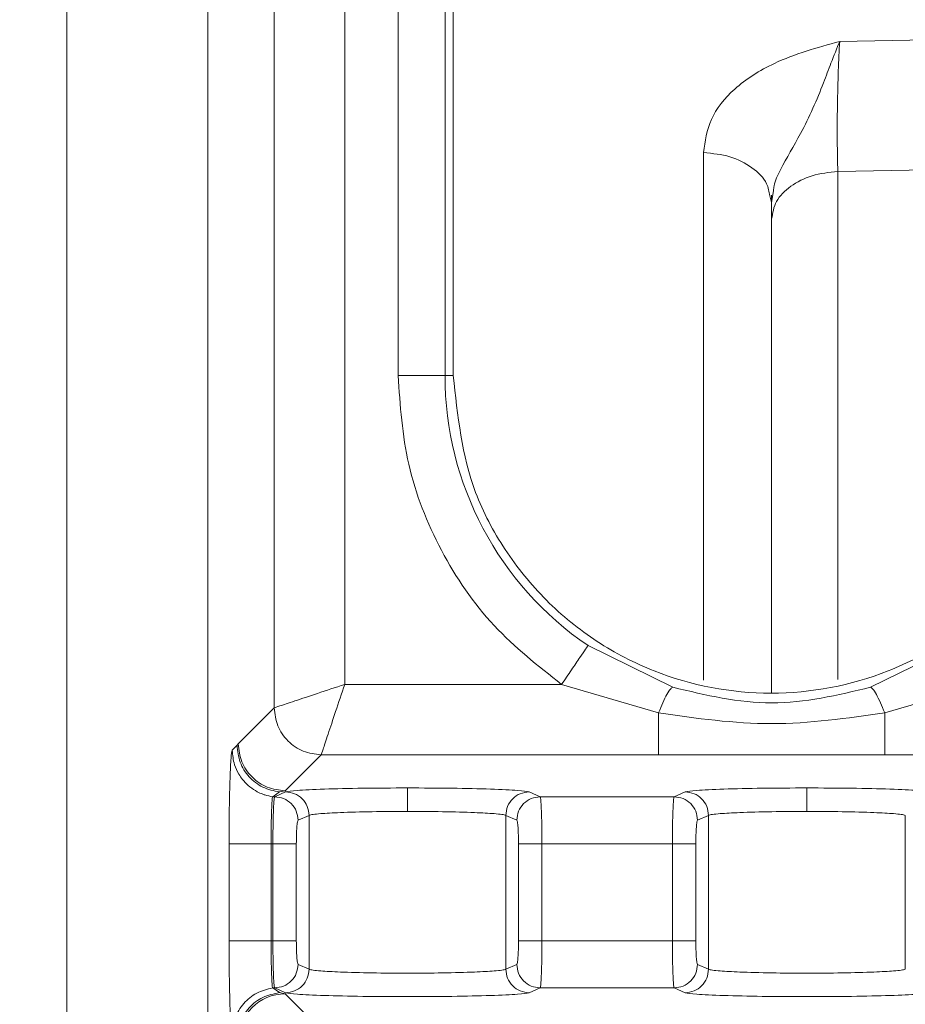
# Model space of a CAD drawing. Extents: x 0 to 16.4, y 0 to 25.2.
# Drawn here: x 12.4 to 12.4, y 8.6 to 8.7 of the extents above; entities that cross this region are included whole.
import ezdxf

# ---------------------------------------------------------------- set-up
doc = ezdxf.new("R2010")
doc.units = 0
doc.header["$LTSCALE"] = 0.5
doc.header["$MEASUREMENT"] = 0
doc.layers.add('MOTOR RH', color=7, linetype='CONTINUOUS')
doc.styles.add('ARIAL', font='arial.ttf', dxfattribs={"height": 0.09375})
doc.dimstyles.get("Standard").update_dxf_attribs({"dimtxt": 0.09375, "dimasz": 0.09375, "dimexe": 0.03125, "dimexo": 0.046875, "dimgap": 0.09, "dimtad": 0, "dimtih": 1, "dimtoh": 1, "dimdec": 4, "dimzin": 0, "dimdsep": 46, "dimtxsty": 'ARIAL', "dimcen": 0.09, "dimadec": 0, "dimazin": 0, "dimtfac": 1, "dimtdec": 4, "dimtofl": 0, "dimtmove": 0, "dimatfit": 0, "dimfxl": 1, "dimtolj": 1, "dimtzin": 0, "dimarcsym": 0})

# ---------------------------------------------------------------- blocks, each defined once
blk = doc.blocks.new('*D15')
at = {"layer": 'MOTOR RH', "color": 0, "linetype": 'Continuous', "lineweight": -2, "transparency": 16777216}
for p, q in [((11.84205510230249, 7.373864897620992), (11.84205510230249, 9.366582331657105)), ((12.98268010230254, 8.514550324741188), (12.98268010230254, 9.366582331657105)), ((11.93580510230249, 9.335332331657105), (12.1272576091238, 9.335332331657105)), ((12.88893010230254, 9.335332331657105), (12.69747759548124, 9.335332331657105))]:
    blk.add_line(p, q, dxfattribs=at)
at = {"layer": 'MOTOR RH', "color": 0, "linetype": 'Continuous', "transparency": 16777216}
for points in [[(11.93580510230249, 9.350957331657105), (11.93580510230249, 9.319707331657105), (11.84205510230249, 9.335332331657105)], [(12.88893010230254, 9.350957331657105), (12.88893010230254, 9.319707331657105), (12.98268010230254, 9.335332331657105)]]:
    blk.add_solid(points, dxfattribs=at)
at = {"layer": 'MOTOR RH', "color": 0, "linetype": 'Continuous', "transparency": 16777216, "insert": (12.41236760230252, 9.335332331657105), "char_height": 0.09375, "attachment_point": 5, "style": 'ARIAL'}
blk.add_mtext('\\A1;18 5/8"', dxfattribs=at)
blk = doc.blocks.new('*D17')
at = {"layer": 'MOTOR RH', "color": 0, "linetype": 'Continuous', "lineweight": -2, "transparency": 16777216}
for p, q in [((11.84205510230249, 7.373864897620992), (11.84205510230249, 9.656546306823387)), ((13.31562218019964, 8.637226559095092), (13.31562218019964, 9.656546306823387)), ((11.93580510230249, 9.625296306823387), (12.39774254643524, 9.625296306823387)), ((13.22187218019964, 9.625296306823387), (12.75993473606689, 9.625296306823387))]:
    blk.add_line(p, q, dxfattribs=at)
at = {"layer": 'MOTOR RH', "color": 0, "linetype": 'Continuous', "transparency": 16777216}
for points in [[(11.93580510230249, 9.640921306823387), (11.93580510230249, 9.609671306823387), (11.84205510230249, 9.625296306823387)], [(13.22187218019964, 9.640921306823387), (13.22187218019964, 9.609671306823387), (13.31562218019964, 9.625296306823387)]]:
    blk.add_solid(points, dxfattribs=at)
at = {"layer": 'MOTOR RH', "color": 0, "linetype": 'Continuous', "transparency": 16777216, "insert": (12.57883864125107, 9.625296306823387), "char_height": 0.09375, "attachment_point": 5, "style": 'ARIAL'}
blk.add_mtext('\\A1;24"', dxfattribs=at)

msp = doc.modelspace()

# ---------------------------------------------------------------- linework, layer by layer
at = {"layer": 'MOTOR RH', "color": 7, "linetype": 'Continuous', "lineweight": 15}
for p, q in [((12.35254353734823, 8.80565803056014), (12.35254353734822, 8.633418065002855)), ((12.35992542711208, 8.633418065002855), (12.35992542711208, 8.793183020295624)), ((12.36340997248467, 8.72181994795667), (12.36340997248467, 8.652918412680537)), ((12.36709866894264, 8.654147978166607), (12.36709866894264, 8.72181994795667)), ((12.36989352610905, 8.699850943944758), (12.36989352610905, 8.670323384889295)), ((12.3723507838225, 8.670323384889295), (12.3723507838225, 8.699850943944758)), ((12.3727859506081, 8.670323384889295), (12.3727859506081, 8.699850943944758)), ((12.38945298616348, 8.679394988347626), (12.3893600768939, 8.679732968952957)), ((12.38945298616857, 8.679394988347612), (12.38954238783388, 8.679996729359248)), ((12.3894529861635, 8.67852289913767), (12.38945298616348, 8.679394988347612)), ((12.37235078382249, 8.670323384889295), (12.36989352610905, 8.670323384889295)), ((12.3727859506081, 8.670323384889295), (12.3723507838225, 8.670323384889295)), ((12.37983775207768, 8.656180096784604), (12.38427626438487, 8.653994388589664)), ((12.39462962008741, 8.653994359939619), (12.39906822025258, 8.656180096784615)), ((12.37845622777723, 8.654147978166607), (12.36709866894264, 8.654147978166607)), ((12.38353364206787, 8.652650411731154), (12.37845622777723, 8.654147978166607)), ((12.40044974455312, 8.654147978166607), (12.39537220585118, 8.652650386917907)), ((12.36340997248467, 8.652918412680537), (12.36152608353345, 8.651034523732124)), ((12.36146097665055, 8.650957612552263), (12.36121059708732, 8.650695003779257)), ((12.36152608353345, 8.651034523732124), (12.36146097665055, 8.650957612552263)), ((12.3639852145055, 8.64857539275613), (12.3658691034567, 8.650459281708573)), ((12.36586910345664, 8.650459281708573), (12.3835336408347, 8.65045928170858)), ((12.3835336408347, 8.65045928170858), (12.39537220939675, 8.650459281708573)), ((12.39537220939675, 8.650459281708573), (12.41441179860055, 8.650459281708573)), ((12.36332760294069, 8.648260598553557), (12.36343278593156, 8.648260643875767)), ((12.36367973732141, 8.648510683797655), (12.36332760524194, 8.648260598887108)), ((12.36400498170042, 8.648515879463625), (12.36343278593156, 8.648260643875778)), ((12.36367973732141, 8.648510683797655), (12.3639852145055, 8.648575392756127)), ((12.37733342262186, 8.648260643875778), (12.37676122685271, 8.648515879463625)), ((12.38434814026254, 8.648260643875775), (12.37733342262186, 8.648260643875778)), ((12.38492033603137, 8.648515879463625), (12.38434814026254, 8.648260643875775)), ((12.36523154373304, 8.647286313977604), (12.36465934796573, 8.647031078389753)), ((12.36523154373306, 8.647286313977611), (12.36523154373306, 8.639226597532604)), ((12.37610686058769, 8.647031078389764), (12.37553466482004, 8.647286313977622)), ((12.37553466482003, 8.63922659753261), (12.37553466482003, 8.647286313977611)), ((12.386146898064, 8.647286313977604), (12.38557470229668, 8.647031078389753)), ((12.38614689806401, 8.647286313977611), (12.38614689806401, 8.639226597532604)), ((12.39645001915098, 8.63922659753261), (12.39645001915098, 8.647286313977611)), ((12.3610459537909, 8.645801512905047), (12.36104595356509, 8.640711398604873)), ((12.36324628717281, 8.640711398604873), (12.36324628717281, 8.64580151290374)), ((12.3633398302233, 8.64580151290374), (12.36324628717281, 8.64580151290374)), ((12.3633398302233, 8.640711398606472), (12.3633398302233, 8.64580151290374)), ((12.36456639225744, 8.64580151290374), (12.36456639225744, 8.640711398606472)), ((12.37619981629606, 8.64580151290374), (12.37619981629606, 8.640711398606472)), ((12.37742637833024, 8.64580151290374), (12.37742637833024, 8.640711398606472)), ((12.38425518455425, 8.64580151290374), (12.37742637833024, 8.64580151290374)), ((12.38425518455425, 8.640711398606472), (12.38425518455425, 8.64580151290374)), ((12.38548174658838, 8.640711398606472), (12.38548174658838, 8.64580151290374)), ((12.36324628718054, 8.640711398606472), (12.3633398302233, 8.640711398606472)), ((12.37742637833024, 8.640711398606472), (12.38425518455425, 8.640711398606472)), ((12.36465934796573, 8.639481833120454), (12.36523154373304, 8.6392265975326)), ((12.37553466482005, 8.63922659753261), (12.3761068605877, 8.639481833120465)), ((12.38557470229668, 8.639481833120454), (12.386146898064, 8.6392265975326)), ((12.36332754874237, 8.638252357602754), (12.36343278593156, 8.638252267634437)), ((12.36332755104213, 8.638252357606634), (12.36367973732141, 8.638002227712557)), ((12.36343278593156, 8.638252267634437), (12.36400498170595, 8.6379970320466)), ((12.3639852145055, 8.637937518754088), (12.36367973732141, 8.638002227712557)), ((12.36586910345664, 8.636053629801667), (12.36398521450544, 8.637937518754109)), ((12.37676122684714, 8.6379970320466), (12.37733342262186, 8.638252267634437)), ((12.37733342262186, 8.638252267634437), (12.38434814026254, 8.638252267634437)), ((12.38434814026254, 8.638252267634437), (12.3849203360369, 8.6379970320466))]:
    msp.add_line(p, q, dxfattribs=at)
at = {"layer": 'MOTOR RH', "color": 8, "linetype": 'Continuous', "lineweight": 15}
for p, q in [((12.40605912781535, 8.688061549497798), (12.39301511860157, 8.687825888367785)), ((12.38589085340024, 8.682003290626836), (12.3858908533996, 8.654360469377655)), ((12.40605912781535, 8.681260998704838), (12.39291545398904, 8.68101762852526)), ((12.39291545376905, 8.654405125289914), (12.39291545376856, 8.681017623099132))]:
    msp.add_line(p, q, dxfattribs=at)
at = {"layer": 'MOTOR RH', "color": 7, "linetype": 'Continuous', "lineweight": 15}
for centre, radius, start, end in [((12.38945298616512, 8.670323384889295), 0.01710220234263282, 179.9999999790163, 235.7903977302135), ((12.36398872572394, 8.635474876563643), 0.002462644693601809, 90.08169187775327, 179.9183081237347)]:
    msp.add_arc(centre, radius, start, end, dxfattribs=at)
for points, knots in [([(12.39301511860157, 8.687825888367785), (12.39183279926207, 8.687494386604898), (12.3897639000337, 8.686914303273332), (12.38746579579536, 8.685444194832987), (12.38613629636769, 8.6837942232917), (12.38597158000372, 8.682592331382862), (12.38589085340024, 8.682003290626836)], [0, 0, 0, 0, 0.3248840515690022, 0.5685032301732437, 0.788525755393452, 1, 1, 1, 1]), ([(12.39291545286902, 8.681017623045383), (12.39290352525515, 8.681526742000687), (12.39287968272605, 8.682544437881573), (12.39289119900196, 8.684454167021778), (12.39293550751059, 8.686348114954418), (12.39298856561626, 8.687333000826536), (12.39301511838708, 8.687825884025498)], [0, 0, 0, 0, 0.2500120549110594, 0.499757936338255, 0.7496553503588891, 1, 1, 1, 1]), ([(12.3894529861635, 8.67852289913767), (12.38945298616362, 8.672740750688833), (12.38945298616378, 8.664845226945532), (12.38945298616392, 8.656047498019385), (12.38945298616395, 8.6536926316971)], [0, 0, 0, 0, 0.7323324755681874, 0.9999999999999999, 0.9999999999999999, 0.9999999999999999, 0.9999999999999999]), ([(12.36989352610905, 8.670323384889295), (12.37000182768111, 8.668759272641937), (12.37022172093027, 8.665583531813832), (12.37201141036, 8.661090417038592), (12.37472095226663, 8.657084240395628), (12.37722361780381, 8.655116920376576), (12.37845622777723, 8.654147978166607)], [0, 0, 0, 0, 0.2462594292190514, 0.4999999999999806, 0.7537405707809137, 0.9999999999999999, 0.9999999999999999, 0.9999999999999999, 0.9999999999999999]), ([(12.40605912781535, 8.670323384889295), (12.4058368681685, 8.668230662010133), (12.40549494934902, 8.665011268177322), (12.4034203805383, 8.661136975267), (12.40127319057218, 8.658475384698933), (12.39860788662037, 8.656314464226012), (12.39473452565298, 8.654304867510943), (12.38942253921172, 8.653285043196023), (12.38411055277047, 8.654304867510943), (12.38023719180308, 8.656314464226012), (12.37757188785127, 8.65847538469893), (12.37542469788517, 8.661136975267008), (12.37335012907445, 8.665011268177325), (12.37300821025495, 8.668230662010133), (12.3727859506081, 8.670323384889295)], [0, 0, 0, 0, 0.1196944094737512, 0.1841349600173128, 0.2499505108134634, 0.3157743026598591, 0.3802375690316047, 0.5000000000000968, 0.6197624309685835, 0.684225697340335, 0.7500494891866749, 0.8158650399826252, 0.8803055905261712, 1, 1, 1, 1]), ([(12.36340997248468, 8.652918412680537), (12.3634745688488, 8.65294068989058), (12.36360828275538, 8.652986803519768), (12.36444788516233, 8.653263775964158), (12.36565763010116, 8.653667819293291), (12.36661367849305, 8.653986377756448), (12.36709866894264, 8.654147978166607)], [0, 0, 0, 0, 0.2326913639302624, 0.481669080267185, 0.7370577180750744, 1, 1, 1, 1]), ([(12.36586910345664, 8.650459281708565), (12.36589138264952, 8.650523884439403), (12.36593749760924, 8.650657603481543), (12.36621446717839, 8.651497211619928), (12.36661850008082, 8.652706935330967), (12.36693706481549, 8.653662985306498), (12.36709866894264, 8.654147978166607)], [0, 0, 0, 0, 0.2327045767677223, 0.4816674574589248, 0.7370560235027659, 1, 1, 1, 1]), ([(12.38353364118598, 8.652650409463936), (12.38360920337509, 8.652837369428122), (12.3837633998461, 8.653218890490907), (12.38397743697923, 8.653648531076579), (12.38416003329626, 8.653936724543316), (12.38423802831037, 8.653975427634476), (12.38427624886048, 8.653994393634443)], [0, 0, 0, 0, 0.2450191932632601, 0.5000000049480294, 0.7549808140425336, 1, 1, 1, 1]), ([(12.38427626438487, 8.653994388589664), (12.38600365701283, 8.653584044186767), (12.38945493130202, 8.65276418941576), (12.39290589404221, 8.65358458129206), (12.39462962008741, 8.653994359939619)], [0, 0, 0, 0, 0.5005086478860495, 1, 1, 1, 1]), ([(12.39537220585118, 8.652650386917982), (12.39529664604254, 8.652837345363126), (12.39514245447446, 8.653218863214244), (12.39492842529904, 8.653648500074569), (12.39474583635663, 8.653936691667257), (12.39466784494902, 8.653975395527935), (12.39462962615413, 8.653994361911005)], [0, 0, 0, 0, 0.2450192593008101, 0.4999999931463949, 0.754980730625082, 1, 1, 1, 1]), ([(12.39537220585118, 8.652650386917943), (12.39340111938997, 8.65237114698243), (12.38945498730387, 8.651812106224495), (12.38550874322991, 8.652370788128573), (12.38353364155492, 8.65265040934405)], [0, 0, 0, 0, 0.4994983488158353, 1, 1, 1, 1]), ([(12.36146097665055, 8.650957612552263), (12.36149490386074, 8.650656055967533), (12.3615627158538, 8.650053319906528), (12.36206087715474, 8.649272336633148), (12.36278956275519, 8.648700309192082), (12.36338288872569, 8.648573918621684), (12.36367973732141, 8.648510683797655)], [0, 0, 0, 0, 0.2501564152609794, 0.5000000000039045, 0.7498435847422072, 1, 1, 1, 1]), ([(12.36121059708732, 8.650695003779257), (12.36118900259316, 8.650603163266135), (12.36114565960486, 8.650418827284186), (12.36109141786532, 8.649285904541747), (12.36105337799147, 8.6476901376753), (12.36104842985065, 8.646431391869827), (12.3610459537909, 8.645801512905047)], [0, 0, 0, 0, 0.2480503667909914, 0.4978696914763307, 0.7487329709129602, 1, 1, 1, 1]), ([(12.36332760524194, 8.648260613857067), (12.36319089534331, 8.648286288196035), (12.36305285993264, 8.648312211468292), (12.36290988444523, 8.648358632063724), (12.36287222937074, 8.648371164617751), (12.36273655282123, 8.648419852550239), (12.36233948837131, 8.648599183225501), (12.36200927254175, 8.648858474669074), (12.36181193008348, 8.649086363186195), (12.36181182634878, 8.64908648299033), (12.36181144121801, 8.649086927863747), (12.36180993856885, 8.649088664872126), (12.36180401191227, 8.649095535081583), (12.361780605057, 8.649122973305404), (12.36168960902228, 8.649234391730202), (12.36151023330296, 8.649498958269698), (12.36127548247812, 8.650001047597774), (12.36123448741741, 8.650439494290998), (12.3612105971084, 8.650695003779271)], [0, 0, 0, 0, 0.11870509371437, 0.1198560347391826, 0.128612951086753, 0.1526664964683539, 0.2431685906222246, 0.5010494367470307, 0.5010605193072434, 0.501086810932949, 0.5011850213892776, 0.5015639512138937, 0.5030518479483942, 0.5089478142387049, 0.532420870277166, 0.6260849480170508, 0.7820970141480409, 1, 1, 1, 1]), ([(12.37038310427641, 8.648721853214811), (12.36958805431629, 8.648718833053296), (12.36799449113943, 8.64871277957437), (12.36594684550076, 8.648665904224222), (12.36444916714254, 8.648598287172037), (12.36415282850188, 8.648543308809456), (12.36400498170042, 8.648515879463625)], [0, 0, 0, 0, 0.249457533931558, 0.5000017108468081, 0.7505450263628298, 1, 1, 1, 1]), ([(12.37676122685271, 8.648515879463625), (12.37661338004632, 8.648543308810028), (12.37631704139836, 8.648598287173288), (12.37481936301443, 8.648665904225412), (12.37277171738082, 8.64871277957464), (12.3711781542237, 8.648718833053396), (12.37038310427641, 8.648721853214811)], [0, 0, 0, 0, 0.2494549788178074, 0.4999982952630657, 0.750542470046647, 1, 1, 1, 1]), ([(12.37038310427641, 8.64872185321204), (12.37038310427642, 8.648695093975677), (12.37038310427644, 8.648639515769277), (12.37038310427643, 8.648306759146957), (12.37038310427645, 8.647900322320217), (12.37038310427645, 8.647624886252094), (12.37038310427645, 8.64749228772889)], [0, 0, 0, 0, 0.2706975139061605, 0.5622313767427559, 0.7892524630311887, 1, 1, 1, 1]), ([(12.39129845860736, 8.648721853214811), (12.39050340864727, 8.648718833053296), (12.38890984547041, 8.64871277957437), (12.38686219983176, 8.648665904224222), (12.38536452147351, 8.648598287172037), (12.38506818283284, 8.648543308809456), (12.38492033603137, 8.648515879463625)], [0, 0, 0, 0, 0.2494575339267123, 0.5000017108433775, 0.7505450263615954, 1, 1, 1, 1]), ([(12.39767658118366, 8.648515879463625), (12.39752873437728, 8.648543308810028), (12.39723239572932, 8.648598287173288), (12.39573471734535, 8.648665904225412), (12.39368707171174, 8.64871277957464), (12.39209350855464, 8.648718833053389), (12.39129845860736, 8.648721853214811)], [0, 0, 0, 0, 0.2494549788181976, 0.4999982952656213, 0.7505424700513798, 1, 1, 1, 1]), ([(12.39129845860736, 8.64872185321204), (12.39129845860737, 8.648695093975677), (12.39129845860739, 8.648639515769277), (12.39129845860739, 8.648306759146953), (12.3912984586074, 8.647900322320213), (12.3912984586074, 8.64762488625209), (12.39129845860741, 8.64749228772889)], [0, 0, 0, 0, 0.2706975139082931, 0.5622313767450822, 0.7892524630322612, 1, 1, 1, 1]), ([(12.36324628778199, 8.64580151290374), (12.36324747902954, 8.646107428470588), (12.36324992629567, 8.646735892975004), (12.363265127614, 8.647406536591719), (12.36328260086734, 8.647847287852551), (12.36329899858, 8.64810481737245), (12.36331317986966, 8.648234498663948), (12.3633239677992, 8.648254020426657), (12.36332760294069, 8.648260598553557)], [0, 0, 0, 0, 0.242522932971229, 0.498232425532589, 0.6177407284037124, 0.7777262181270053, 0.9251017869127134, 1, 1, 1, 1]), ([(12.36343278593156, 8.648260643875767), (12.36342508718515, 8.648239184216907), (12.36341082576449, 8.6481994316123), (12.36338812110924, 8.647953167490266), (12.36336338177251, 8.647498675996134), (12.36334408269189, 8.646737268180013), (12.3633412230232, 8.646107998380062), (12.3633398302233, 8.64580151290374)], [0, 0, 0, 0, 0.1611157899720006, 0.2984563891962769, 0.5010345289657333, 0.7569791684453908, 1, 1, 1, 1]), ([(12.37742637833024, 8.64580151290374), (12.37742498529983, 8.646107981339151), (12.37742212499984, 8.64673725092039), (12.37740282793162, 8.647498645802523), (12.37737808928268, 8.647953143378649), (12.377355384423, 8.648199423529048), (12.37734112206804, 8.64823918102937), (12.37733342262186, 8.648260643875767)], [0, 0, 0, 0, 0.2430075350460022, 0.4989657405052445, 0.7015243372636559, 0.8388697164091431, 1, 1, 1, 1]), ([(12.38434814026254, 8.648260643875767), (12.38434044151616, 8.648239184217234), (12.38432618009553, 8.648199431613124), (12.38430347544023, 8.647953167492739), (12.38427873610354, 8.647498675998195), (12.38425943702294, 8.646737268179928), (12.38425657735419, 8.646107998379977), (12.38425518455425, 8.64580151290374)], [0, 0, 0, 0, 0.1611157884976617, 0.298456387230332, 0.5010345289611408, 0.7569791685087569, 1, 1, 1, 1]), ([(12.37038310427644, 8.64749228772889), (12.36975640443542, 8.647489265967438), (12.36847167260913, 8.647483071370191), (12.36687085791797, 8.64743928344256), (12.36590583845597, 8.64738438474369), (12.3653894285115, 8.647333559863418), (12.36528614141036, 8.647302651940345), (12.36523154373306, 8.647286313977611)], [0, 0, 0, 0, 0.2434841920896974, 0.4991414873633854, 0.7167757098188607, 0.8502873231129605, 0.9999999999999999, 0.9999999999999999, 0.9999999999999999, 0.9999999999999999]), ([(12.37553466482004, 8.647286313977611), (12.37548007111267, 8.64730265110005), (12.37537678997951, 8.647333557894976), (12.37486039671396, 8.64738438245964), (12.37389538313658, 8.647439282184079), (12.37229455389498, 8.647483072282343), (12.37100982145253, 8.647489266211304), (12.37038310427644, 8.64749228772889)], [0, 0, 0, 0, 0.1497051072443554, 0.283214199239201, 0.5008584690987523, 0.7565091684609172, 1, 1, 1, 1]), ([(12.39129845860739, 8.64749228772889), (12.39067175876637, 8.647489265967435), (12.38938702694008, 8.647483071370191), (12.38778621224892, 8.64743928344256), (12.38682119278692, 8.64738438474369), (12.38630478284246, 8.647333559863418), (12.38620149574132, 8.647302651940345), (12.38614689806401, 8.647286313977611)], [0, 0, 0, 0, 0.2434841920897013, 0.4991414873634122, 0.716775709818891, 0.850287323112993, 1, 1, 1, 1]), ([(12.39645001915099, 8.647286313977611), (12.39639542544363, 8.647302651100047), (12.39629214431047, 8.647333557894976), (12.39577575104494, 8.64738438245964), (12.39481073746756, 8.647439282184079), (12.39320990822595, 8.647483072282343), (12.3919251757835, 8.647489266211304), (12.39129845860739, 8.64749228772889)], [0, 0, 0, 0, 0.1497051072387622, 0.2832141992317396, 0.5008584690987359, 0.7565091684560024, 1, 1, 1, 1]), ([(12.36465934796575, 8.647031078389764), (12.36464719053639, 8.647008392591994), (12.3646229092129, 8.646963083573292), (12.36459237963432, 8.646680596085451), (12.36457043897793, 8.64628172908502), (12.36456774338358, 8.645961848325628), (12.36456639225743, 8.64580151290374)], [0, 0, 0, 0, 0.2476306041681964, 0.4945781405276273, 0.7466648909229866, 1, 1, 1, 1]), ([(12.37610686058768, 8.647031078389764), (12.37611937725443, 8.647008189070304), (12.37614432883077, 8.646962559941302), (12.37617477328314, 8.646668128246946), (12.37619577833472, 8.646268454515662), (12.37619847019861, 8.645957172865865), (12.37619981629606, 8.64580151290374)], [0, 0, 0, 0, 0.2545047513089708, 0.5073471121956019, 0.7536432683776741, 1, 1, 1, 1]), ([(12.38548174658838, 8.64580151290374), (12.38548309771453, 8.645961848325628), (12.38548579330889, 8.64628172908502), (12.38550773396527, 8.646680596085451), (12.38553826354386, 8.646963083573292), (12.38556254486734, 8.647008392591994), (12.3855747022967, 8.647031078389764)], [0, 0, 0, 0, 0.2533351090770195, 0.505421859472387, 0.752369395831781, 1, 1, 1, 1]), ([(12.36104595356509, 8.640711398604873), (12.36104835681604, 8.640090862356496), (12.36105318198424, 8.638844970086607), (12.3610906169822, 8.637250967154513), (12.36114486999835, 8.636100762346269), (12.36118865783171, 8.635912317473954), (12.36121059707732, 8.635817899960655)], [0, 0, 0, 0, 0.2475858965059509, 0.4970948198371967, 0.7480268051164585, 0.9999999999999999, 0.9999999999999999, 0.9999999999999999, 0.9999999999999999]), ([(12.36332754874237, 8.638252358952391), (12.36332606210912, 8.638254127601234), (12.36331407997497, 8.638268382756573), (12.36330061544135, 8.638383406924069), (12.36328229075332, 8.63867251519743), (12.36326510829813, 8.639107719690516), (12.36324991870739, 8.639776998263931), (12.36324747624648, 8.64040544915981), (12.36324628718054, 8.640711398606472)], [0, 0, 0, 0, 0.02838297915932656, 0.2287643348434357, 0.3831359590892913, 0.50140238353271, 0.7572671693760021, 1, 1, 1, 1]), ([(12.3633398302233, 8.640711398606472), (12.3633412232537, 8.6404049301702), (12.36334408355365, 8.63977566058894), (12.36336338062194, 8.639014265706324), (12.36338811927089, 8.638559768130543), (12.36341082413054, 8.638313487980822), (12.36342508648543, 8.638273730480707), (12.36343278593156, 8.638252267634444)], [0, 0, 0, 0, 0.2430075357155151, 0.4989657405040819, 0.7015243380759514, 0.8388697170186261, 1, 1, 1, 1]), ([(12.36456639225743, 8.640711398606472), (12.36456773835486, 8.640555738644354), (12.36457043021875, 8.64024445699456), (12.36459143527033, 8.639844783263273), (12.36462187972268, 8.639550351568923), (12.364646831299, 8.639504722439932), (12.36465934796575, 8.639481833120472)], [0, 0, 0, 0, 0.2463567316133851, 0.49265288780644, 0.7454952486832083, 1, 1, 1, 1]), ([(12.37610686058768, 8.639481833120472), (12.37611901801705, 8.639504518918239), (12.37614329934055, 8.639549827936937), (12.37617382891915, 8.639832315424785), (12.37619576957554, 8.640231182425213), (12.3761984651699, 8.64055106318459), (12.37619981629606, 8.640711398606472)], [0, 0, 0, 0, 0.2476306041698059, 0.4945781405329965, 0.7466648909375978, 1, 1, 1, 1]), ([(12.37733342262186, 8.638252267634444), (12.3773411213683, 8.638273727293301), (12.377355382789, 8.638313479897915), (12.3773780874443, 8.638559744019956), (12.37740282678101, 8.63901423551434), (12.37742212586157, 8.63977564333065), (12.37742498553031, 8.640404913130583), (12.37742637833024, 8.640711398606472)], [0, 0, 0, 0, 0.1611157899763649, 0.2984563892027733, 0.5010345289700768, 0.7569791687820059, 0.9999999999999999, 0.9999999999999999, 0.9999999999999999, 0.9999999999999999]), ([(12.38425518455425, 8.640711398606472), (12.38425657758465, 8.6404049301702), (12.38425943788459, 8.639775660588937), (12.38427873495293, 8.639014265705486), (12.38430347360188, 8.638559768129559), (12.38432617846155, 8.638313487980492), (12.38434044081643, 8.638273730480579), (12.38434814026254, 8.638252267634444)], [0, 0, 0, 0, 0.243007535716407, 0.49896574050596, 0.701524338858467, 0.8388697176054131, 1, 1, 1, 1]), ([(12.3855747022967, 8.639481833120472), (12.38556218562996, 8.639504722439932), (12.38553723405363, 8.639550351568923), (12.38550678960128, 8.639844783263273), (12.38548578454971, 8.64024445699456), (12.38548309268582, 8.640555738644354), (12.38548174658838, 8.640711398606472)], [0, 0, 0, 0, 0.2545047513167732, 0.5073471121936829, 0.7536432683866602, 1, 1, 1, 1]), ([(12.36523154373306, 8.639226597532604), (12.36528617447337, 8.639210248483403), (12.36538951128613, 8.639179323428651), (12.36590605972572, 8.639128553382763), (12.36687104983863, 8.639073256562563), (12.36847168557386, 8.639031309304704), (12.37038306670024, 8.639015383624512), (12.37229448267018, 8.639031308412742), (12.3738951136018, 8.639073254921547), (12.37486012220855, 8.639128551053178), (12.37537668735524, 8.6391793214742), (12.3754800301196, 8.639210247648196), (12.37553466482004, 8.639226597532604)], [0, 0, 0, 0, 0.07488782306978178, 0.1416541109570246, 0.250429399448831, 0.3782603520307194, 0.4999999878579382, 0.6217322225719176, 0.749570563579951, 0.8583408440754785, 0.9251083944102252, 1, 1, 1, 1]), ([(12.38614689806401, 8.639226597532604), (12.38620152880433, 8.639210248483407), (12.38630486561708, 8.639179323428651), (12.38682141405665, 8.639128553382767), (12.38778640416956, 8.639073256562563), (12.3893870399048, 8.639031309304704), (12.39129842103118, 8.639015383624512), (12.39320983700113, 8.639031308412742), (12.39481046793275, 8.639073254921547), (12.3957754765395, 8.639128551053178), (12.39629204168619, 8.639179321474197), (12.39639538445055, 8.639210247648196), (12.39645001915099, 8.639226597532604)], [0, 0, 0, 0, 0.07488782306626486, 0.1416541109523325, 0.2504293994488008, 0.3782603520276171, 0.4999999878579129, 0.6217322225718949, 0.7495705635799403, 0.8583408440754589, 0.9251083944102232, 1, 1, 1, 1]), ([(12.36121059709349, 8.635817899960644), (12.3612425817811, 8.636110900598188), (12.36130651569564, 8.63669657702996), (12.36177808652901, 8.637461820045258), (12.36247049599721, 8.63803515766577), (12.36304174967792, 8.638179918929145), (12.36332755104213, 8.638252343786887)], [0, 0, 0, 0, 0.2501408323038425, 0.5000043390102864, 0.7498494156999004, 1, 1, 1, 1]), ([(12.36367973732141, 8.638002227712574), (12.36338288911049, 8.637938993013387), (12.36278956390657, 8.637812602691968), (12.36206087888131, 8.637240576575616), (12.36156271733915, 8.636459594959748), (12.36149490436237, 8.635856859818121), (12.36146097665971, 8.635555303690618)], [0, 0, 0, 0, 0.2501564150003595, 0.5000000016264842, 0.7498435832806993, 1, 1, 1, 1]), ([(12.36400498170595, 8.6379970320466), (12.36415318382455, 8.637969567959411), (12.36444976323102, 8.637914607323518), (12.36594752270219, 8.637846609817286), (12.36799207165487, 8.637801564954858), (12.37038088820711, 8.637785816211432), (12.3727722460537, 8.637801512294915), (12.37482026834947, 8.637846641730343), (12.3763173400043, 8.637914693048751), (12.37661342350325, 8.637969615196086), (12.37676122684714, 8.6379970320466)], [0, 0, 0, 0, 0.1250105941279954, 0.2501689460374882, 0.3749457188706171, 0.4998006596101359, 0.6249292386543914, 0.7500039232122111, 0.8752032577335701, 1, 1, 1, 1]), ([(12.3849203360369, 8.6379970320466), (12.38506853815549, 8.637969567959411), (12.38536511756194, 8.637914607323518), (12.38686287703315, 8.637846609817297), (12.38890742598568, 8.637801564954861), (12.3912962425379, 8.637785816211432), (12.39368760038449, 8.637801512294915), (12.39573562268042, 8.637846641730343), (12.39723269433521, 8.637914693048751), (12.39752877783419, 8.637969615196086), (12.39767658117809, 8.6379970320466)], [0, 0, 0, 0, 0.1250105941263898, 0.2501689460280805, 0.3749457188586751, 0.4998006595986612, 0.6249292386439251, 0.7500039232019367, 0.875203257732979, 0.9999999999999999, 0.9999999999999999, 0.9999999999999999, 0.9999999999999999])]:
    msp.add_open_spline(points, degree=3, knots=knots, dxfattribs=at)
at = {"layer": 'MOTOR RH', "color": 8, "linetype": 'Continuous', "lineweight": 15}
for points, knots in [([(12.38954238783388, 8.679996729359248), (12.38955311982597, 8.680085699041287), (12.3895971717101, 8.680450895184618), (12.39005402942746, 8.6814438408166), (12.39112849585052, 8.683175911454592), (12.39198753566882, 8.685147551318094), (12.39259324426217, 8.686800610127152), (12.39286382931097, 8.687458208617864), (12.39301511838708, 8.687825884025498)], [0, 0, 0, 0, 0.03494854734845885, 0.1434542016346719, 0.3842962594579293, 0.7049907479084112, 0.8350549027232093, 1, 1, 1, 1]), ([(12.3893600768939, 8.679732968952957), (12.38932068673487, 8.679950665457293), (12.38922109499909, 8.680501076353737), (12.38846969040288, 8.681246892415965), (12.38730478976805, 8.681856319445428), (12.38636216552285, 8.681954300233032), (12.38589085340024, 8.682003290626833)], [0, 0, 0, 0, 0.1790503368138276, 0.4527002245425583, 0.7263501122712743, 1, 1, 1, 1])]:
    msp.add_open_spline(points, degree=3, knots=knots, dxfattribs=at)
at = {"layer": 'MOTOR RH', "color": 7, "linetype": 'Continuous', "lineweight": 15}
for points in [[(12.3894529861635, 8.678522899137649), (12.38950409423223, 8.678837503574863), (12.38960631036968, 8.679466712449292), (12.39039665075565, 8.680271551281765), (12.39153392348553, 8.680855566636813), (12.39245494367213, 8.680963604278189), (12.39291545376542, 8.681017623098876)], [(12.38945298616012, 8.676140892292986), (12.38945298615999, 8.677200741703638), (12.38945298615972, 8.679320440524934), (12.38945298615945, 8.679626060068992), (12.38945298615932, 8.679778869841018)], [(12.37845622777724, 8.6541479781666), (12.37863146009286, 8.654405731758716), (12.37898192472409, 8.654921238942935), (12.37942925992194, 8.655579235464414), (12.37975210412328, 8.656054115068079), (12.37980920275955, 8.6561381028791), (12.37983775207769, 8.656180096784611)], [(12.36340997248468, 8.652918412680537), (12.36344727076544, 8.652596425215188), (12.36352186732695, 8.651952450284488), (12.36409068778276, 8.651139997006611), (12.36490314106065, 8.650571176550821), (12.36554711599135, 8.650496579989321), (12.3658691034567, 8.650459281708573)], [(12.38353364083463, 8.652650411731154), (12.38353364083463, 8.652347144009182), (12.38353364083463, 8.65174060856524), (12.38353364083465, 8.651053934061176), (12.38353364083468, 8.65057868392322), (12.38353364083469, 8.650499082446787), (12.3835336408347, 8.650459281708565)], [(12.39537220585118, 8.652650386917907), (12.39537220585119, 8.65234712233117), (12.39537220585119, 8.651740593157703), (12.39537220585122, 8.651053926854763), (12.39537220585124, 8.650578682576205), (12.39537220585125, 8.650499081997781), (12.39537220585126, 8.650459281708565)], [(12.3639852145055, 8.64857539275613), (12.36366322704015, 8.648612691036883), (12.36301925210944, 8.64868728759838), (12.36220679883156, 8.649256108054173), (12.36163797837574, 8.65006856133205), (12.36156338181423, 8.650712536262747), (12.36152608353347, 8.651034523728098)], [(12.36343278593156, 8.648260643875767), (12.36359323269777, 8.648241788850905), (12.3639141262302, 8.64820407880118), (12.36431911438067, 8.64791957716922), (12.36460292106229, 8.647513597334372), (12.36464053899792, 8.647191918037956), (12.36465934796573, 8.647031078389753)], [(12.36400498169887, 8.648515879463618), (12.36416542846508, 8.64849702443876), (12.36448632199751, 8.648459314389035), (12.36489131014798, 8.648174812757071), (12.3651751168296, 8.647768832922226), (12.36521273476523, 8.647447153625814), (12.36523154373304, 8.647286313977604)], [(12.37676122685269, 8.64851587946364), (12.37660078008663, 8.648497024438607), (12.3762798865545, 8.648459314388548), (12.37587489840458, 8.648174812756507), (12.37559109172338, 8.647768832921864), (12.37555347378782, 8.6474471536257), (12.37553466482004, 8.647286313977622)], [(12.37733342262186, 8.648260643875782), (12.37717297585565, 8.648241788850926), (12.37685208232322, 8.648204078801202), (12.37644709417275, 8.647919577169242), (12.37616328749113, 8.64751359733439), (12.3761256695555, 8.647191918037974), (12.37610686058769, 8.647031078389764)], [(12.38557470229668, 8.647031078389753), (12.38555589332888, 8.647191918037956), (12.38551827539325, 8.647513597334365), (12.38523446871164, 8.64791957716921), (12.38482948056117, 8.648204078801173), (12.38450858702875, 8.648241788850902), (12.38434814026254, 8.648260643875767)], [(12.38492033602985, 8.648515879463618), (12.38508078279606, 8.648497024438756), (12.38540167632848, 8.648459314389024), (12.38580666447895, 8.648174812757064), (12.38609047116056, 8.64776883292222), (12.38612808909618, 8.64744715362581), (12.386146898064, 8.647286313977604)], [(12.36324628717281, 8.64580151290374), (12.36295751138603, 8.64580151290374), (12.36237995981246, 8.64580151290374), (12.36167033883158, 8.64580151290374), (12.36116832622174, 8.64580151290374), (12.36108674460127, 8.64580151290374), (12.36104595379103, 8.64580151290374)], [(12.3633398302233, 8.64580151290374), (12.36349302264586, 8.64580151290374), (12.36379940749099, 8.64580151290374), (12.3641927112624, 8.64580151290374), (12.36448067926474, 8.64580151290374), (12.36453782125988, 8.64580151290374), (12.36456639225744, 8.64580151290374)], [(12.37742637833024, 8.64580151290374), (12.37727318590767, 8.64580151290374), (12.37696680106254, 8.64580151290374), (12.37657349729112, 8.64580151290374), (12.37628552928876, 8.64580151290374), (12.37622838729361, 8.64580151290374), (12.37619981629604, 8.64580151290374)], [(12.3854817465884, 8.64580151290374), (12.38545317559083, 8.64580151290374), (12.3853960335957, 8.64580151290374), (12.38510806559335, 8.64580151290374), (12.38471476182194, 8.64580151290374), (12.38440837697682, 8.64580151290374), (12.38425518455425, 8.64580151290374)], [(12.36324628717281, 8.640711398604873), (12.36295751138603, 8.640711398604873), (12.36237995981246, 8.640711398604873), (12.36167033883158, 8.640711398604873), (12.36116832622174, 8.640711398604873), (12.36108674460127, 8.640711398604873), (12.36104595379103, 8.640711398604873)], [(12.3633398302233, 8.640711398606472), (12.36349302264586, 8.640711398606472), (12.36379940749099, 8.640711398606472), (12.3641927112624, 8.640711398606472), (12.36448067926474, 8.640711398606472), (12.36453782125988, 8.640711398606472), (12.36456639225744, 8.640711398606472)], [(12.37619981629604, 8.640711398606472), (12.37622838729361, 8.640711398606472), (12.37628552928876, 8.640711398606472), (12.37657349729112, 8.640711398606472), (12.37696680106254, 8.640711398606472), (12.37727318590767, 8.640711398606472), (12.37742637833024, 8.640711398606472)], [(12.38425518455425, 8.640711398606472), (12.38440837697682, 8.640711398606472), (12.38471476182194, 8.640711398606472), (12.38510806559335, 8.640711398606472), (12.3853960335957, 8.640711398606472), (12.38545317559083, 8.640711398606472), (12.3854817465884, 8.640711398606472)], [(12.36343278593156, 8.638252267634444), (12.36359323269777, 8.638271122659306), (12.3639141262302, 8.638308832709027), (12.36431911438067, 8.63859333434099), (12.36460292106229, 8.638999314175836), (12.36464053899792, 8.639320993472248), (12.36465934796573, 8.639481833120454)], [(12.3761068605877, 8.639481833120465), (12.37612566955551, 8.639320993472259), (12.37616328749114, 8.638999314175843), (12.37644709417276, 8.638593334340998), (12.37685208232323, 8.638308832709038), (12.37717297585566, 8.638271122659313), (12.37733342262187, 8.638252267634451)], [(12.38434814026254, 8.638252267634444), (12.38450858702875, 8.638271122659306), (12.38482948056117, 8.638308832709038), (12.38523446871164, 8.638593334340998), (12.38551827539325, 8.638999314175843), (12.38555589332888, 8.639320993472248), (12.38557470229668, 8.639481833120454)], [(12.36400498170595, 8.637997032046608), (12.36416542847147, 8.638015887072255), (12.3644863220025, 8.638053597123553), (12.3648913101504, 8.638338098755861), (12.36517511683003, 8.638744078589754), (12.36521273476538, 8.639065757884984), (12.36523154373304, 8.6392265975326)], [(12.37676122685422, 8.637997032046597), (12.376600780088, 8.63801588707146), (12.37627988655558, 8.63805359712118), (12.37587489840511, 8.63833809875314), (12.37559109172348, 8.638744078587992), (12.37555347378786, 8.639065757884405), (12.37553466482005, 8.63922659753261)], [(12.38492033603691, 8.637997032046608), (12.38508078280242, 8.638015887072255), (12.38540167633346, 8.638053597123553), (12.38580666448135, 8.638338098755861), (12.38609047116098, 8.638744078589754), (12.38612808909633, 8.639065757884984), (12.386146898064, 8.6392265975326)]]:
    msp.add_open_spline(points, degree=3, dxfattribs=at)

# ---------------------------------------------------------------- dimensions: what is measured, and where the dimension line sits
at = {"layer": 'MOTOR RH', "color": 2, "linetype": 'Continuous'}
for base, p1, text, picture, middle in [((11.84205510230249, 9.625296306823387), (13.31562218019964, 8.590351559095092), '24"', '*D17', (12.57883864125107, 9.625296306823387)), ((11.84205510230249, 9.335332331657105), (12.98268010230254, 8.467675324741188), '18 5/8"', '*D15', (12.41236760230252, 9.335332331657105))]:
    dim = msp.add_linear_dim(base=base, p1=p1, p2=(11.84205510230249, 7.326989897620992), text=text, dimstyle='Standard', dxfattribs=at)
    dim.commit()
    dim.dimension.update_dxf_attribs({"geometry": picture, "text_midpoint": middle})

doc.saveas('drawing.dxf')
